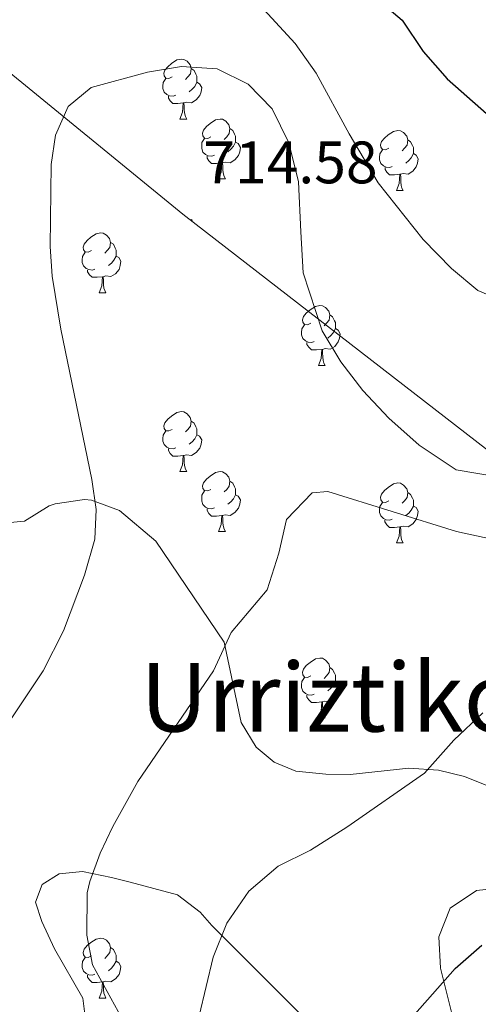
# Model space of a CAD drawing. Units: metres. Extents: x 589113 to 593608, y 4758693 to 4761723.
# Drawn here: x 591604 to 591681, y 4759279 to 4759444 of the extents above; entities that cross this region are included whole.
import ezdxf
from ezdxf.enums import TextEntityAlignment as Align

# ---------------------------------------------------------------- set-up
doc = ezdxf.new("R2010")
doc.units = ezdxf.units.M
doc.header["$MEASUREMENT"] = 0
doc.linetypes.add('TRAZOSX2', pattern=[1.5, 1, -0.5])
for name, color, linetype, lineweight in [('Carátula', 7, 'Continuous', 5), ('Level 1', 19, 'Continuous', 0), ('Level 35', 92, 'TRAZOSX2', 0), ('Level 36', 19, 'Continuous', 40), ('Level 4', 36, 'Continuous', 30), ('Level 41', 19, 'Continuous', 0), ('Level 45', 19, 'Continuous', 0), ('Level 5', 36, 'Continuous', 0), ('Level 7', 19, 'Continuous', 0)]:
    doc.layers.add(name, color=color, linetype=linetype, lineweight=lineweight)
doc.styles.add('Arial', font='ARIAL.TTF', dxfattribs={"height": 0.2})

# ---------------------------------------------------------------- blocks, each defined once
blk = doc.blocks.new('5PATER')
at = {"layer": 'Carátula', "linetype": 'Continuous', "lineweight": 5}
h = blk.add_hatch(color=250, dxfattribs=at)
edge = h.paths.add_edge_path()
edge.add_ellipse((0, 0), major_axis=(-1.33, -1.34), ratio=0.999422, start_angle=0, end_angle=360)

msp = doc.modelspace()

# ---------------------------------------------------------------- linework, layer by layer
at = {"layer": 'Level 1', "color": 19, "linetype": 'Continuous', "lineweight": 0, "ltscale": 0.5}
msp.add_polyline3d([(592003.86, 4759123.51, 736.9), (591631.77, 4759411.56, 714.29), (591424.54, 4759581, 667.99), (591424.53, 4759581.01, 667.98)], dxfattribs=at)
at = {"layer": 'Level 35', "color": 92, "linetype": 'Continuous', "lineweight": 0, "ltscale": 0.5}
for points in [[(591693.79, 4759311.48, 726.41), (591678.91, 4759317.48, 724.05), (591674.54, 4759318.52, 723.51), (591669.59, 4759318.84, 722.97), (591659.79, 4759317.8, 722.73), (591655.7, 4759317.83, 722.77), (591650.71, 4759318.36, 722.79), (591647.07, 4759319.88, 722.35), (591644.03, 4759322.35, 721.69), (591641.55, 4759326.52, 720.85), (591638.71, 4759339.96, 718.95), (591627.27, 4759356.84, 716.43), (591621.19, 4759361.96, 715.85), (591616.51, 4759363.7, 715.18), (591615.31, 4759363.8, 715.01), (591610.4, 4759363.07, 714.46), (591609.43, 4759362.76, 714.33), (591605.27, 4759360.2, 713.16), (591599.8, 4759359.69, 712.24), (591590.23, 4759361.64, 710.37), (591583.83, 4759364.04, 709.37), (591580.31, 4759367.56, 708.42), (591579.63, 4759368.92, 708.17)], [(591615.55, 4759276.36, 720.77), (591615.03, 4759280.36, 721.53), (591610.31, 4759288.6, 722.93), (591608.19, 4759293.2, 723.45), (591607.11, 4759296.44, 723.81), (591608.23, 4759299.4, 724.13), (591611.11, 4759301.16, 723.87), (591614.99, 4759301.56, 723.23), (591619.85, 4759300.54, 722.51), (591622.99, 4759299.8, 722.43), (591630.87, 4759297.64, 723.81), (591634.67, 4759294.76, 724.43), (591636.65, 4759292.53, 724.85), (591652.93, 4759276.22, 726.97)], [(591677.31, 4759275.8, 726.51), (591674.87, 4759285.37, 726.47), (591674.59, 4759290.61, 726.88), (591676.49, 4759295.42, 727.75), (591680.9, 4759298.39, 728.79), (591686.71, 4759298.98, 729.4)]]:
    msp.add_polyline3d(points, dxfattribs=at)
at = {"layer": 'Level 36', "color": 92, "linetype": 'Continuous', "lineweight": 0}
for points in [[(591629.99, 4759434.52, 0.01), (591629.46, 4759434.26, 0.01), (591628.93, 4759434.31, 0.01), (591628.67, 4759434.68, 0.01), (591628.61, 4759435.11, 0.01), (591628.77, 4759435.63, 0.01), (591629.25, 4759436.22, 0.01), (591629.89, 4759436.75, 0.01), (591630.79, 4759437.34, 0.01), (591631.53, 4759437.5, 0.01), (591631.96, 4759437.44, 0.01), (591632.49, 4759437.13, 0.01), (591633.02, 4759436.54, 0.01), (591633.18, 4759435.9, 0.01), (591633.07, 4759435.05, 0.01), (591632.64, 4759434.52, 0.01), (591632.22, 4759434.1, 0.01)], [(591633.18, 4759435.9, 0.01), (591633.65, 4759435.59, 0.01), (591633.97, 4759434.95, 0.01), (591634.13, 4759434.63, 0.01), (591634.13, 4759434.05, 0.01), (591634.13, 4759433.62, 0.01), (591633.76, 4759432.93, 0.01), (591633.34, 4759432.45, 0.01), (591632.86, 4759432.03, 0.01)], [(591630.58, 4759431.44, 0.01), (591630.15, 4759431.28, 0.01), (591629.57, 4759431.34, 0.01), (591629.09, 4759431.55, 0.01), (591628.67, 4759431.98, 0.01), (591628.45, 4759432.56, 0.01), (591628.45, 4759432.98, 0.01), (591628.51, 4759433.57, 0.01), (591628.93, 4759434.26, 0.01)], [(591634.13, 4759433.62, 0.01), (591634.58, 4759433.37, 0.01), (591634.93, 4759432.76, 0.01), (591634.82, 4759432.03, 0.01), (591634.61, 4759431.39, 0.01), (591634.02, 4759430.65, 0.01), (591633.23, 4759430.17, 0.01), (591632.38, 4759430.28, 0.01), (591631.95, 4759430.15, 0.01)], [(591631.84, 4759430.15, 0.01), (591630.95, 4759430.06, 0.01), (591630.1, 4759430.06, 0.01), (591629.68, 4759430.49, 0.01), (591629.36, 4759430.97, 0.01), (591629.36, 4759431.28, 0.01)], [(591631.29, 4759427.46, 0.01), (591631.73, 4759428.62, 0.01), (591631.84, 4759430.15, 0.01), (591631.95, 4759430.15, 0.01), (591631.98, 4759429.56, 0.01), (591632.02, 4759428.88, 0.01), (591632.09, 4759428.26, 0.01), (591632.2, 4759427.86, 0.01), (591632.42, 4759427.46, 0.01)], [(591631.29, 4759427.46, 0.01), (591632.42, 4759427.46, 0.01)], [(591636.47, 4759424.49, 0.01), (591635.94, 4759424.22, 0.01), (591635.41, 4759424.28, 0.01), (591635.14, 4759424.65, 0.01), (591635.09, 4759425.07, 0.01), (591635.25, 4759425.59, 0.01), (591635.73, 4759426.19, 0.01), (591636.36, 4759426.72, 0.01), (591637.26, 4759427.3, 0.01), (591638.01, 4759427.46, 0.01), (591638.43, 4759427.41, 0.01), (591638.96, 4759427.09, 0.01), (591639.49, 4759426.51, 0.01), (591639.65, 4759425.87, 0.01), (591639.54, 4759425.02, 0.01), (591639.12, 4759424.49, 0.01), (591638.7, 4759424.06, 0.01)], [(591639.65, 4759425.87, 0.01), (591640.13, 4759425.55, 0.01), (591640.44, 4759424.91, 0.01), (591640.6, 4759424.59, 0.01), (591640.6, 4759424.01, 0.01), (591640.6, 4759423.59, 0.01), (591640.23, 4759422.9, 0.01), (591639.81, 4759422.42, 0.01), (591639.33, 4759422, 0.01)], [(591637.05, 4759421.41, 0.01), (591636.63, 4759421.25, 0.01), (591636.04, 4759421.31, 0.01), (591635.57, 4759421.52, 0.01), (591635.14, 4759421.94, 0.01), (591634.93, 4759422.53, 0.01), (591634.93, 4759422.95, 0.01), (591634.98, 4759423.53, 0.01), (591635.41, 4759424.22, 0.01)], [(591666.24, 4759422.58, 0.01), (591665.71, 4759422.32, 0.01), (591665.18, 4759422.37, 0.01), (591664.91, 4759422.74, 0.01), (591664.86, 4759423.17, 0.01), (591665.02, 4759423.69, 0.01), (591665.5, 4759424.28, 0.01), (591666.13, 4759424.81, 0.01), (591667.03, 4759425.4, 0.01), (591667.78, 4759425.56, 0.01), (591668.21, 4759425.5, 0.01), (591668.73, 4759425.19, 0.01), (591669.27, 4759424.6, 0.01), (591669.43, 4759423.96, 0.01), (591669.31, 4759423.11, 0.01), (591668.89, 4759422.58, 0.01), (591668.47, 4759422.16, 0.01)], [(591640.6, 4759423.59, 0.01), (591641.06, 4759423.34, 0.01), (591641.4, 4759422.72, 0.01), (591641.29, 4759422, 0.01), (591641.08, 4759421.36, 0.01), (591640.5, 4759420.62, 0.01), (591639.7, 4759420.14, 0.01), (591638.85, 4759420.24, 0.01), (591638.42, 4759420.11, 0.01)], [(591669.43, 4759423.96, 0.01), (591669.9, 4759423.65, 0.01), (591670.21, 4759423.01, 0.01), (591670.37, 4759422.69, 0.01), (591670.37, 4759422.11, 0.01), (591670.37, 4759421.68, 0.01), (591670.01, 4759420.99, 0.01), (591669.59, 4759420.51, 0.01), (591669.11, 4759420.09, 0.01)], [(591638.31, 4759420.11, 0.01), (591637.42, 4759420.03, 0.01), (591636.58, 4759420.03, 0.01), (591636.15, 4759420.46, 0.01), (591635.83, 4759420.93, 0.01), (591635.83, 4759421.25, 0.01)], [(591666.83, 4759419.5, 0.01), (591666.4, 4759419.34, 0.01), (591665.81, 4759419.4, 0.01), (591665.34, 4759419.61, 0.01), (591664.91, 4759420.04, 0.01), (591664.7, 4759420.62, 0.01), (591664.7, 4759421.04, 0.01), (591664.75, 4759421.63, 0.01), (591665.18, 4759422.32, 0.01)], [(591670.37, 4759421.68, 0.01), (591670.83, 4759421.43, 0.01), (591671.17, 4759420.82, 0.01), (591671.07, 4759420.09, 0.01), (591670.85, 4759419.45, 0.01), (591670.27, 4759418.71, 0.01), (591669.47, 4759418.23, 0.01), (591668.63, 4759418.34, 0.01), (591668.19, 4759418.21, 0.01)], [(591637.77, 4759417.43, 0.01), (591638.2, 4759418.59, 0.01), (591638.31, 4759420.11, 0.01), (591638.42, 4759420.11, 0.01), (591638.46, 4759419.53, 0.01), (591638.49, 4759418.84, 0.01), (591638.56, 4759418.23, 0.01), (591638.68, 4759417.83, 0.01), (591638.89, 4759417.43, 0.01)], [(591668.09, 4759418.21, 0.01), (591667.19, 4759418.12, 0.01), (591666.35, 4759418.12, 0.01), (591665.93, 4759418.55, 0.01), (591665.61, 4759419.03, 0.01), (591665.61, 4759419.34, 0.01)], [(591667.54, 4759415.52, 0.01), (591667.97, 4759416.68, 0.01), (591668.09, 4759418.21, 0.01), (591668.19, 4759418.21, 0.01), (591668.23, 4759417.62, 0.01), (591668.27, 4759416.94, 0.01), (591668.33, 4759416.32, 0.01), (591668.45, 4759415.92, 0.01), (591668.67, 4759415.52, 0.01)], [(591637.77, 4759417.43, 0.01), (591638.89, 4759417.43, 0.01)], [(591667.54, 4759415.52, 0.01), (591668.67, 4759415.52, 0.01)], [(591616.49, 4759405.44, 0.01), (591615.96, 4759405.18, 0.01), (591615.43, 4759405.23, 0.01), (591615.16, 4759405.6, 0.01), (591615.11, 4759406.02, 0.01), (591615.27, 4759406.54, 0.01), (591615.75, 4759407.14, 0.01), (591616.38, 4759407.67, 0.01), (591617.28, 4759408.26, 0.01), (591618.03, 4759408.42, 0.01), (591618.45, 4759408.36, 0.01), (591618.98, 4759408.04, 0.01), (591619.51, 4759407.46, 0.01), (591619.67, 4759406.82, 0.01), (591619.56, 4759405.97, 0.01), (591619.14, 4759405.44, 0.01), (591618.72, 4759405.02, 0.01)], [(591619.67, 4759406.82, 0.01), (591620.15, 4759406.5, 0.01), (591620.46, 4759405.86, 0.01), (591620.62, 4759405.54, 0.01), (591620.62, 4759404.96, 0.01), (591620.62, 4759404.54, 0.01), (591620.25, 4759403.85, 0.01), (591619.83, 4759403.37, 0.01), (591619.35, 4759402.95, 0.01)], [(591617.07, 4759402.36, 0.01), (591616.65, 4759402.2, 0.01), (591616.06, 4759402.26, 0.01), (591615.59, 4759402.47, 0.01), (591615.16, 4759402.9, 0.01), (591614.95, 4759403.48, 0.01), (591614.95, 4759403.9, 0.01), (591615, 4759404.48, 0.01), (591615.43, 4759405.18, 0.01)], [(591620.62, 4759404.54, 0.01), (591621.08, 4759404.29, 0.01), (591621.42, 4759403.68, 0.01), (591621.31, 4759402.95, 0.01), (591621.1, 4759402.31, 0.01), (591620.52, 4759401.57, 0.01), (591619.72, 4759401.09, 0.01), (591618.87, 4759401.2, 0.01), (591618.44, 4759401.07, 0.01)], [(591618.33, 4759401.07, 0.01), (591617.44, 4759400.98, 0.01), (591616.6, 4759400.98, 0.01), (591616.17, 4759401.41, 0.01), (591615.85, 4759401.89, 0.01), (591615.85, 4759402.2, 0.01)], [(591617.79, 4759398.38, 0.01), (591618.22, 4759399.54, 0.01), (591618.33, 4759401.07, 0.01), (591618.44, 4759401.07, 0.01), (591618.48, 4759400.48, 0.01), (591618.51, 4759399.8, 0.01), (591618.58, 4759399.18, 0.01), (591618.7, 4759398.78, 0.01), (591618.91, 4759398.38, 0.01)], [(591617.79, 4759398.38, 0.01), (591618.91, 4759398.38, 0.01)], [(591653.18, 4759393.3, 0.01), (591652.65, 4759393.04, 0.01), (591652.12, 4759393.09, 0.01), (591651.85, 4759393.46, 0.01), (591651.8, 4759393.88, 0.01), (591651.96, 4759394.4, 0.01), (591652.44, 4759395, 0.01), (591653.07, 4759395.53, 0.01), (591653.97, 4759396.12, 0.01), (591654.72, 4759396.28, 0.01), (591655.15, 4759396.22, 0.01), (591655.67, 4759395.9, 0.01), (591656.21, 4759395.32, 0.01), (591656.37, 4759394.68, 0.01), (591656.25, 4759393.83, 0.01), (591655.83, 4759393.3, 0.01), (591655.41, 4759392.88, 0.01)], [(591656.37, 4759394.68, 0.01), (591656.84, 4759394.36, 0.01), (591657.15, 4759393.72, 0.01), (591657.31, 4759393.4, 0.01), (591657.31, 4759392.82, 0.01), (591657.31, 4759392.4, 0.01), (591656.95, 4759391.71, 0.01), (591656.53, 4759391.23, 0.01), (591656.05, 4759390.81, 0.01)], [(591653.77, 4759390.22, 0.01), (591653.34, 4759390.06, 0.01), (591652.75, 4759390.12, 0.01), (591652.28, 4759390.33, 0.01), (591651.85, 4759390.76, 0.01), (591651.64, 4759391.34, 0.01), (591651.64, 4759391.76, 0.01), (591651.69, 4759392.34, 0.01), (591652.12, 4759393.04, 0.01)], [(591657.31, 4759392.4, 0.01), (591657.77, 4759392.15, 0.01), (591658.11, 4759391.54, 0.01), (591658.01, 4759390.81, 0.01), (591657.79, 4759390.17, 0.01), (591657.21, 4759389.43, 0.01), (591656.41, 4759388.95, 0.01), (591655.57, 4759389.06, 0.01), (591655.13, 4759388.92, 0.01)], [(591655.03, 4759388.92, 0.01), (591654.13, 4759388.84, 0.01), (591653.29, 4759388.84, 0.01), (591652.87, 4759389.27, 0.01), (591652.55, 4759389.74, 0.01), (591652.55, 4759390.06, 0.01)], [(591654.48, 4759386.24, 0.01), (591654.91, 4759387.4, 0.01), (591655.03, 4759388.92, 0.01), (591655.13, 4759388.92, 0.01), (591655.17, 4759388.34, 0.01), (591655.21, 4759387.66, 0.01), (591655.27, 4759387.04, 0.01), (591655.39, 4759386.64, 0.01), (591655.61, 4759386.24, 0.01)], [(591654.48, 4759386.24, 0.01), (591655.61, 4759386.24, 0.01)], [(591629.99, 4759375.53, 0.01), (591629.46, 4759375.27, 0.01), (591628.93, 4759375.32, 0.01), (591628.67, 4759375.69, 0.01), (591628.61, 4759376.12, 0.01), (591628.77, 4759376.64, 0.01), (591629.25, 4759377.23, 0.01), (591629.89, 4759377.76, 0.01), (591630.79, 4759378.35, 0.01), (591631.53, 4759378.51, 0.01), (591631.96, 4759378.45, 0.01), (591632.49, 4759378.14, 0.01), (591633.02, 4759377.55, 0.01), (591633.18, 4759376.91, 0.01), (591633.07, 4759376.06, 0.01), (591632.64, 4759375.53, 0.01), (591632.22, 4759375.11, 0.01)], [(591633.18, 4759376.91, 0.01), (591633.65, 4759376.6, 0.01), (591633.97, 4759375.96, 0.01), (591634.13, 4759375.64, 0.01), (591634.13, 4759375.06, 0.01), (591634.13, 4759374.63, 0.01), (591633.76, 4759373.94, 0.01), (591633.34, 4759373.46, 0.01), (591632.86, 4759373.04, 0.01)], [(591630.58, 4759372.45, 0.01), (591630.15, 4759372.29, 0.01), (591629.57, 4759372.35, 0.01), (591629.09, 4759372.56, 0.01), (591628.67, 4759372.99, 0.01), (591628.45, 4759373.57, 0.01), (591628.45, 4759373.99, 0.01), (591628.51, 4759374.58, 0.01), (591628.93, 4759375.27, 0.01)], [(591634.13, 4759374.63, 0.01), (591634.58, 4759374.38, 0.01), (591634.93, 4759373.77, 0.01), (591634.82, 4759373.04, 0.01), (591634.61, 4759372.4, 0.01), (591634.02, 4759371.66, 0.01), (591633.23, 4759371.18, 0.01), (591632.38, 4759371.29, 0.01), (591631.95, 4759371.16, 0.01)], [(591631.84, 4759371.16, 0.01), (591630.95, 4759371.07, 0.01), (591630.1, 4759371.07, 0.01), (591629.68, 4759371.5, 0.01), (591629.36, 4759371.98, 0.01), (591629.36, 4759372.29, 0.01)], [(591631.29, 4759368.47, 0.01), (591631.73, 4759369.63, 0.01), (591631.84, 4759371.16, 0.01), (591631.95, 4759371.16, 0.01), (591631.98, 4759370.57, 0.01), (591632.02, 4759369.89, 0.01), (591632.09, 4759369.27, 0.01), (591632.2, 4759368.87, 0.01), (591632.42, 4759368.47, 0.01)], [(591631.29, 4759368.47, 0.01), (591632.42, 4759368.47, 0.01)], [(591636.47, 4759365.5, 0.01), (591635.94, 4759365.23, 0.01), (591635.41, 4759365.29, 0.01), (591635.14, 4759365.66, 0.01), (591635.09, 4759366.08, 0.01), (591635.25, 4759366.6, 0.01), (591635.73, 4759367.2, 0.01), (591636.36, 4759367.73, 0.01), (591637.26, 4759368.31, 0.01), (591638.01, 4759368.47, 0.01), (591638.43, 4759368.42, 0.01), (591638.96, 4759368.1, 0.01), (591639.49, 4759367.52, 0.01), (591639.65, 4759366.88, 0.01), (591639.54, 4759366.03, 0.01), (591639.12, 4759365.5, 0.01), (591638.7, 4759365.07, 0.01)], [(591639.65, 4759366.88, 0.01), (591640.13, 4759366.56, 0.01), (591640.44, 4759365.92, 0.01), (591640.6, 4759365.6, 0.01), (591640.6, 4759365.02, 0.01), (591640.6, 4759364.6, 0.01), (591640.23, 4759363.91, 0.01), (591639.81, 4759363.43, 0.01), (591639.33, 4759363.01, 0.01)], [(591666.24, 4759363.59, 0.01), (591665.71, 4759363.33, 0.01), (591665.18, 4759363.38, 0.01), (591664.91, 4759363.75, 0.01), (591664.86, 4759364.18, 0.01), (591665.02, 4759364.7, 0.01), (591665.5, 4759365.29, 0.01), (591666.13, 4759365.82, 0.01), (591667.03, 4759366.41, 0.01), (591667.78, 4759366.57, 0.01), (591668.2, 4759366.51, 0.01), (591668.73, 4759366.2, 0.01), (591669.26, 4759365.61, 0.01), (591669.42, 4759364.97, 0.01), (591669.31, 4759364.12, 0.01), (591668.89, 4759363.59, 0.01), (591668.47, 4759363.17, 0.01)], [(591637.05, 4759362.42, 0.01), (591636.63, 4759362.26, 0.01), (591636.04, 4759362.32, 0.01), (591635.57, 4759362.53, 0.01), (591635.14, 4759362.95, 0.01), (591634.93, 4759363.54, 0.01), (591634.93, 4759363.96, 0.01), (591634.98, 4759364.54, 0.01), (591635.41, 4759365.23, 0.01)], [(591669.42, 4759364.97, 0.01), (591669.9, 4759364.66, 0.01), (591670.21, 4759364.02, 0.01), (591670.37, 4759363.7, 0.01), (591670.37, 4759363.12, 0.01), (591670.37, 4759362.69, 0.01), (591670, 4759362, 0.01), (591669.58, 4759361.52, 0.01), (591669.1, 4759361.1, 0.01)], [(591640.6, 4759364.6, 0.01), (591641.06, 4759364.35, 0.01), (591641.4, 4759363.73, 0.01), (591641.29, 4759363.01, 0.01), (591641.08, 4759362.37, 0.01), (591640.5, 4759361.63, 0.01), (591639.7, 4759361.15, 0.01), (591638.85, 4759361.25, 0.01), (591638.42, 4759361.12, 0.01)], [(591666.82, 4759360.51, 0.01), (591666.4, 4759360.35, 0.01), (591665.81, 4759360.41, 0.01), (591665.34, 4759360.62, 0.01), (591664.91, 4759361.05, 0.01), (591664.7, 4759361.63, 0.01), (591664.7, 4759362.05, 0.01), (591664.75, 4759362.64, 0.01), (591665.18, 4759363.33, 0.01)], [(591638.31, 4759361.12, 0.01), (591637.42, 4759361.04, 0.01), (591636.58, 4759361.04, 0.01), (591636.15, 4759361.47, 0.01), (591635.83, 4759361.94, 0.01), (591635.83, 4759362.26, 0.01)], [(591670.37, 4759362.69, 0.01), (591670.83, 4759362.44, 0.01), (591671.17, 4759361.83, 0.01), (591671.06, 4759361.1, 0.01), (591670.85, 4759360.46, 0.01), (591670.27, 4759359.72, 0.01), (591669.47, 4759359.24, 0.01), (591668.62, 4759359.35, 0.01), (591668.19, 4759359.22, 0.01)], [(591637.77, 4759358.44, 0.01), (591638.2, 4759359.6, 0.01), (591638.31, 4759361.12, 0.01), (591638.42, 4759361.12, 0.01), (591638.46, 4759360.54, 0.01), (591638.49, 4759359.85, 0.01), (591638.56, 4759359.24, 0.01), (591638.68, 4759358.84, 0.01), (591638.89, 4759358.44, 0.01)], [(591668.08, 4759359.22, 0.01), (591667.19, 4759359.13, 0.01), (591666.35, 4759359.13, 0.01), (591665.92, 4759359.56, 0.01), (591665.6, 4759360.04, 0.01), (591665.6, 4759360.35, 0.01)], [(591637.77, 4759358.44, 0.01), (591638.89, 4759358.44, 0.01)], [(591667.54, 4759356.53, 0.01), (591667.97, 4759357.69, 0.01), (591668.08, 4759359.22, 0.01), (591668.19, 4759359.22, 0.01), (591668.23, 4759358.63, 0.01), (591668.26, 4759357.95, 0.01), (591668.33, 4759357.33, 0.01), (591668.45, 4759356.93, 0.01), (591668.66, 4759356.53, 0.01)], [(591667.54, 4759356.53, 0.01), (591668.66, 4759356.53, 0.01)], [(591653.18, 4759334.31, 0.01), (591652.65, 4759334.04, 0.01), (591652.12, 4759334.1, 0.01), (591651.85, 4759334.47, 0.01), (591651.8, 4759334.89, 0.01), (591651.96, 4759335.41, 0.01), (591652.44, 4759336.01, 0.01), (591653.07, 4759336.54, 0.01), (591653.97, 4759337.12, 0.01), (591654.72, 4759337.28, 0.01), (591655.14, 4759337.23, 0.01), (591655.67, 4759336.91, 0.01), (591656.2, 4759336.33, 0.01), (591656.36, 4759335.69, 0.01), (591656.25, 4759334.84, 0.01), (591655.83, 4759334.31, 0.01), (591655.41, 4759333.88, 0.01)], [(591656.36, 4759335.69, 0.01), (591656.84, 4759335.37, 0.01), (591657.15, 4759334.73, 0.01), (591657.31, 4759334.41, 0.01), (591657.31, 4759333.83, 0.01), (591657.31, 4759333.41, 0.01), (591656.94, 4759332.72, 0.01), (591656.52, 4759332.24, 0.01), (591656.04, 4759331.82, 0.01)], [(591653.76, 4759331.23, 0.01), (591653.34, 4759331.07, 0.01), (591652.75, 4759331.13, 0.01), (591652.28, 4759331.34, 0.01), (591651.85, 4759331.76, 0.01), (591651.64, 4759332.35, 0.01), (591651.64, 4759332.77, 0.01), (591651.69, 4759333.35, 0.01), (591652.12, 4759334.04, 0.01)], [(591657.31, 4759333.41, 0.01), (591657.77, 4759333.16, 0.01), (591658.11, 4759332.54, 0.01), (591658, 4759331.82, 0.01), (591657.79, 4759331.18, 0.01), (591657.21, 4759330.44, 0.01), (591656.41, 4759329.96, 0.01), (591655.56, 4759330.06, 0.01), (591655.13, 4759329.93, 0.01)], [(591655.02, 4759329.93, 0.01), (591654.13, 4759329.85, 0.01), (591653.29, 4759329.85, 0.01), (591652.86, 4759330.28, 0.01), (591652.54, 4759330.75, 0.01), (591652.54, 4759331.07, 0.01)], [(591654.48, 4759327.25, 0.01), (591654.91, 4759328.41, 0.01), (591655.02, 4759329.93, 0.01), (591655.13, 4759329.93, 0.01), (591655.17, 4759329.35, 0.01), (591655.2, 4759328.66, 0.01), (591655.27, 4759328.05, 0.01), (591655.39, 4759327.65, 0.01), (591655.6, 4759327.25, 0.01)], [(591654.48, 4759327.25, 0.01), (591655.6, 4759327.25, 0.01)], [(591616.49, 4759287.46, 0.01), (591615.96, 4759287.19, 0.01), (591615.43, 4759287.25, 0.01), (591615.16, 4759287.62, 0.01), (591615.11, 4759288.04, 0.01), (591615.27, 4759288.56, 0.01), (591615.75, 4759289.16, 0.01), (591616.38, 4759289.69, 0.01), (591617.28, 4759290.27, 0.01), (591618.03, 4759290.43, 0.01), (591618.45, 4759290.38, 0.01), (591618.98, 4759290.06, 0.01), (591619.51, 4759289.48, 0.01), (591619.67, 4759288.84, 0.01), (591619.56, 4759287.99, 0.01), (591619.14, 4759287.46, 0.01), (591618.72, 4759287.03, 0.01)], [(591619.67, 4759288.84, 0.01), (591620.15, 4759288.52, 0.01), (591620.46, 4759287.88, 0.01), (591620.62, 4759287.56, 0.01), (591620.62, 4759286.98, 0.01), (591620.62, 4759286.56, 0.01), (591620.25, 4759285.87, 0.01), (591619.83, 4759285.39, 0.01), (591619.35, 4759284.97, 0.01)], [(591617.07, 4759284.38, 0.01), (591616.65, 4759284.22, 0.01), (591616.06, 4759284.28, 0.01), (591615.59, 4759284.49, 0.01), (591615.16, 4759284.91, 0.01), (591614.95, 4759285.5, 0.01), (591614.95, 4759285.92, 0.01), (591615, 4759286.5, 0.01), (591615.43, 4759287.19, 0.01)], [(591620.62, 4759286.56, 0.01), (591621.08, 4759286.31, 0.01), (591621.42, 4759285.69, 0.01), (591621.31, 4759284.97, 0.01), (591621.1, 4759284.33, 0.01), (591620.52, 4759283.59, 0.01), (591619.72, 4759283.11, 0.01), (591618.87, 4759283.21, 0.01), (591618.44, 4759283.08, 0.01)], [(591618.33, 4759283.08, 0.01), (591617.44, 4759283, 0.01), (591616.6, 4759283, 0.01), (591616.17, 4759283.43, 0.01), (591615.85, 4759283.9, 0.01), (591615.85, 4759284.22, 0.01)], [(591617.79, 4759280.4, 0.01), (591618.22, 4759281.56, 0.01), (591618.33, 4759283.08, 0.01), (591618.44, 4759283.08, 0.01), (591618.48, 4759282.5, 0.01), (591618.51, 4759281.81, 0.01), (591618.58, 4759281.2, 0.01), (591618.7, 4759280.8, 0.01), (591618.91, 4759280.4, 0.01)], [(591617.79, 4759280.4, 0.01), (591618.91, 4759280.4, 0.01)]]:
    msp.add_polyline3d(points, dxfattribs=at)
at = {"layer": 'Level 4', "color": 36, "linetype": 'Continuous', "lineweight": 30}
for points in [[(591662.68, 4759448.97, 700.01), (591668.48, 4759444, 700.01), (591671.99, 4759438.76, 700.01), (591676.03, 4759434.19, 700.01), (591694.79, 4759417.64, 700.01), (591700.55, 4759413.48, 700.01), (591707.11, 4759410.2, 700.01), (591714.79, 4759407.24, 700.01), (591741.27, 4759401.97, 700.01), (591750.66, 4759400.95, 700.01)], [(591587.02, 4759117.93, 725.01), (591586.16, 4759121.12, 725.01), (591586.02, 4759121.48, 725.01), (591583.1, 4759128.92, 725.01), (591575.78, 4759142.6, 725.01), (591574.14, 4759147.34, 725.01), (591573.45, 4759154.56, 725.01), (591574.49, 4759178.22, 725.01), (591575.51, 4759182.28, 725.01), (591577.89, 4759186.68, 725.01), (591581.42, 4759191.74, 725.01), (591593.31, 4759205.4, 725.01), (591596.19, 4759209.48, 725.01), (591603.15, 4759221.32, 725.01), (591606.06, 4759225.39, 725.01), (591609.48, 4759229.06, 725.01), (591614.98, 4759233.82, 725.01), (591641.91, 4759254.36, 725.01), (591653.83, 4759265.32, 725.01), (591657.72, 4759268.45, 725.01), (591670.59, 4759277.72, 725.01), (591677.36, 4759285.33, 725.01), (591681.81, 4759289.23, 725.01)]]:
    msp.add_polyline3d(points, dxfattribs=at)
at = {"layer": 'Level 5', "color": 36, "linetype": 'Continuous', "lineweight": 0}
for points in [[(591640.17, 4759451.46, 705.01), (591650.55, 4759440.12, 705.01), (591654.11, 4759435.16, 705.01), (591659.59, 4759425, 705.01), (591664.47, 4759416.76, 705.01), (591671.99, 4759407.32, 705.01), (591676.71, 4759402.44, 705.01), (591681.15, 4759398.76, 705.01), (591693.51, 4759393.56, 705.01)], [(591599.85, 4759322.41, 710.01), (591608.41, 4759335.14, 710.01), (591611.79, 4759341.83, 710.01), (591615.31, 4759351.16, 710.01), (591617.03, 4759357.16, 710.01), (591617.27, 4759362.15, 710.01), (591616.56, 4759367.15, 710.01), (591611.35, 4759392.28, 710.01), (591609.91, 4759401.16, 710.01), (591609.55, 4759406.15, 710.01), (591609.75, 4759419.88, 710.01), (591610.46, 4759424.76, 710.01), (591612.59, 4759429.56, 710.01), (591616.43, 4759432.76, 710.01), (591625.88, 4759435.31, 710.01), (591631.53, 4759436.26, 710.01), (591637.51, 4759435.86, 710.01), (591642.72, 4759433.31, 710.01), (591646.71, 4759429.17, 710.01), (591649.54, 4759423.49, 710.01), (591651.12, 4759416.98, 710.01), (591651.51, 4759408.6, 710.01), (591651.91, 4759401.72, 710.01), (591655.11, 4759392.04, 710.01), (591658.19, 4759386.84, 710.01), (591661.91, 4759382.04, 710.01), (591666.27, 4759377.4, 710.01), (591671.35, 4759372.92, 710.01), (591677.51, 4759368.76, 710.01), (591695.99, 4759365.64, 710.01)], [(591621.59, 4759277, 715.01), (591616.67, 4759285.96, 715.01), (591615.71, 4759290.89, 715.01), (591615.77, 4759297.99, 715.01), (591616.19, 4759299.88, 715.01), (591617.95, 4759304.62, 715.01), (591620.07, 4759309.11, 715.01), (591624.26, 4759316.63, 715.01), (591636.9, 4759335.12, 715.01), (591639.87, 4759341.56, 715.01), (591645.91, 4759348.68, 715.01), (591647.83, 4759354.84, 715.01), (591649.15, 4759360.44, 715.01), (591653.43, 4759364.92, 715.01), (591656.03, 4759365.16, 715.01), (591677.59, 4759358.44, 715.01), (591693.03, 4759355.08, 715.01)], [(591634.51, 4759277.4, 720.01), (591636.87, 4759287.24, 720.01), (591639.15, 4759292.92, 720.01), (591642.83, 4759298.28, 720.01), (591647.71, 4759302.44, 720.01), (591653.15, 4759305.16, 720.01), (591659.23, 4759309, 720.01), (591672.19, 4759318.04, 720.01), (591677.11, 4759323.56, 720.01), (591681.99, 4759328.12, 720.01)]]:
    msp.add_polyline3d(points, dxfattribs=at)

# ---------------------------------------------------------------- block references
at = {"layer": 'Level 7', "color": 19, "linetype": 'Continuous', "lineweight": 0, "xscale": 0.09999983015004542, "yscale": 0.09999983015004542}
msp.add_blockref('5PATER', (591633.23, 4759410.52, 714.59), dxfattribs=at)

# ---------------------------------------------------------------- texts
at = {"layer": 'Level 41', "color": 19, "linetype": 'Continuous', "lineweight": 0, "style": 'Arial'}
msp.add_text('714.58', height=7, dxfattribs=at).set_placement((591635.21, 4759414.52, 714.59), align=Align.BOTTOM_LEFT)
at = {"layer": 'Level 45', "color": 19, "linetype": 'Continuous', "lineweight": 0, "style": 'Arial'}
msp.add_text('Urriztiko Euntzea', height=11.5, dxfattribs=at).set_placement((591687.83, 4759330.72, 710.01), align=Align.MIDDLE_CENTER)

doc.saveas('drawing.dxf')
